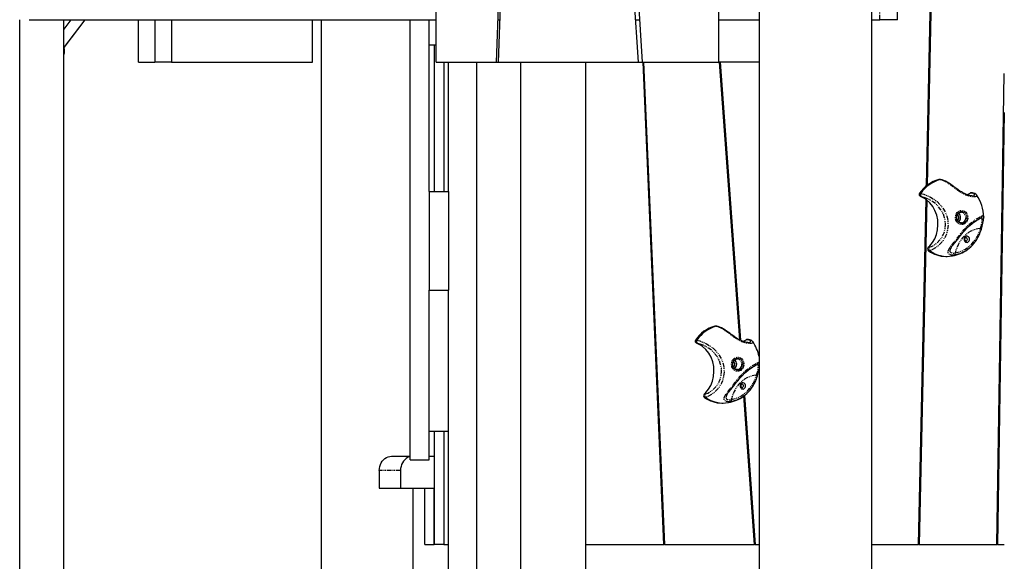
# Model space of a CAD drawing. Units: millimetres. Extents: x 689 to 57536, y 126 to 62449.
# Drawn here: x 12935 to 14329, y 59326 to 60092 of the extents above; entities that cross this region are included whole.
import ezdxf

# ---------------------------------------------------------------- set-up
doc = ezdxf.new("R2010")
doc.units = ezdxf.units.MM
doc.linetypes.add('PHANTOM', pattern=[12.7, 6.35, -1.27, 1.27, -1.27, 1.27, -1.27])

msp = doc.modelspace()

# ---------------------------------------------------------------- linework, layer by layer
at = {"color": 7, "linetype": 'Continuous'}
for p, q in [((13981.66, 61849.401), (13981.66, 59049.401)), ((14141.66, 59049.401), (14141.66, 61849.401)), ((13741.926, 61100.193), (13810.409, 60032.401)), ((13747.691, 61101.21), (13816.24, 60032.401)), ((13924.585, 60032.401), (13924.585, 61102.607)), ((13609.65, 60032.401), (13648.43, 61083.708)), ((13612.82, 60032.401), (13651.621, 61084.27)), ((13524.585, 60032.401), (13524.585, 61040.893)), ((14218.789, 59857.316), (14233.227, 60514.116)), ((14234.1, 60514.464), (14219.671, 59858.014)), ((14177.771, 60092.401), (14177.771, 60132.401)), ((12934.553, 59049.401), (12934.553, 60092.401)), ((12948.034, 60092.401), (13524.585, 60092.401)), ((12997.003, 60052.469), (13027.094, 60092.401)), ((13007.06, 60092.401), (12997.003, 60079.055)), ((12997.003, 59049.401), (12997.003, 60092.401)), ((12997.597, 60053.184), (13027.149, 60092.401)), ((13102.62, 60032.401), (13102.62, 60092.401)), ((13126.003, 60092.401), (13126.003, 60032.401)), ((13149.385, 60092.401), (13149.385, 60032.401)), ((13349.385, 60032.401), (13349.385, 60092.401)), ((13361.66, 60092.401), (13361.66, 59049.401)), ((13487.66, 59469.401), (13487.66, 60092.401)), ((13514.66, 60056.882), (13514.66, 60092.401)), ((13611.863, 60092.401), (13615.033, 60092.401)), ((13806.561, 60092.401), (13812.392, 60092.401)), ((13924.585, 60092.401), (13981.66, 60092.401)), ((14141.66, 60092.401), (14152.771, 60092.401)), ((14177.771, 60092.401), (14152.771, 60092.401)), ((12998.163, 60049.757), (12997.756, 60053.327)), ((13514.66, 60056.882), (13524.585, 60056.882)), ((13514.66, 59849.401), (13514.66, 60056.882)), ((13521.632, 60056.882), (13521.632, 59849.401)), ((13102.62, 60032.401), (13126.003, 60032.401)), ((13149.385, 60032.401), (13126.003, 60032.401)), ((13149.385, 60032.401), (13349.385, 60032.401)), ((13524.585, 60032.401), (13609.65, 60032.401)), ((13535.132, 60032.401), (13535.132, 59849.401)), ((13541.66, 59849.401), (13541.66, 60032.401)), ((13582.053, 59049.401), (13582.053, 60032.401)), ((13609.65, 60032.401), (13612.82, 60032.401)), ((13612.82, 60032.401), (13810.409, 60032.401)), ((13644.503, 59049.401), (13644.503, 60032.401)), ((13736.579, 59049.401), (13736.579, 60032.401)), ((13810.409, 60032.401), (13816.24, 60032.401)), ((13816.24, 60032.401), (13924.585, 60032.401)), ((13846.895, 59349.401), (13817.364, 60032.401)), ((13818.23, 60032.401), (13847.761, 59349.401)), ((13981.66, 60032.401), (13924.585, 60032.401)), ((13954.452, 59638.983), (13925.888, 60032.401)), ((13926.754, 60032.401), (13955.352, 59638.514)), ((14318.644, 59349.401), (14329.074, 60016.407)), ((14329.074, 59961.023), (14319.51, 59349.401)), ((14238.685, 59866.143), (14236.659, 59866.143)), ((13514.66, 59849.401), (13514.66, 59709.713)), ((13514.66, 59849.401), (13541.66, 59849.401)), ((13541.66, 59849.401), (13541.66, 59709.713)), ((14210.847, 59846.479), (14210.866, 59846.505)), ((14283.79, 59847.187), (14281.764, 59847.187)), ((14283.137, 59843.123), (14283.26, 59843.118)), ((14207.625, 59349.401), (14218.362, 59837.89)), ((14219.214, 59837.245), (14208.491, 59349.401)), ((14223.242, 59765.458), (14223.217, 59765.475)), ((14246.178, 59757.319), (14248.178, 59757.319)), ((13514.66, 59663.139), (13514.66, 59709.713)), ((13514.66, 59709.713), (13541.66, 59709.713)), ((13541.66, 59697.404), (13541.66, 59709.713)), ((13541.66, 59049.401), (13541.66, 59697.404)), ((13514.66, 59469.401), (13514.66, 59663.139)), ((13921.487, 59658.505), (13919.46, 59658.505)), ((13893.649, 59638.84), (13893.667, 59638.866)), ((13966.592, 59639.548), (13964.565, 59639.548)), ((13965.939, 59635.484), (13966.061, 59635.479)), ((13961.025, 59560.377), (13976.342, 59349.401)), ((13906.044, 59557.819), (13906.018, 59557.837)), ((13928.98, 59549.68), (13930.98, 59549.68)), ((13975.476, 59349.401), (13960.204, 59559.759)), ((13514.66, 59509.713), (13541.66, 59509.713)), ((13521.632, 59509.713), (13521.632, 59349.401)), ((13535.132, 59509.713), (13535.132, 59349.401)), ((13461.234, 59474.401), (13487.66, 59474.401)), ((13487.66, 59469.401), (13514.66, 59469.401)), ((13514.66, 59474.401), (13521.632, 59474.401)), ((13443.914, 59454.401), (13443.914, 59429.401)), ((13473.914, 59454.401), (13473.914, 59429.401)), ((13443.914, 59429.401), (13473.914, 59429.401)), ((13473.914, 59429.401), (13521.632, 59429.401)), ((13491.66, 59049.401), (13491.66, 59429.401)), ((13508.132, 59349.401), (13508.132, 59429.401)), ((13521.632, 59349.401), (13521.632, 59429.401)), ((13508.132, 59349.401), (13521.632, 59349.401)), ((13535.132, 59349.401), (13521.632, 59349.401)), ((13535.132, 59349.401), (13541.66, 59349.401)), ((13736.579, 59349.401), (13846.895, 59349.401)), ((13847.761, 59349.401), (13846.895, 59349.401)), ((13847.761, 59349.401), (13975.476, 59349.401)), ((13976.342, 59349.401), (13975.476, 59349.401)), ((13976.342, 59349.401), (13981.66, 59349.401)), ((14141.66, 59349.401), (14207.625, 59349.401)), ((14208.491, 59349.401), (14207.625, 59349.401)), ((14208.491, 59349.401), (14318.644, 59349.401)), ((14319.51, 59349.401), (14318.644, 59349.401)), ((14319.51, 59349.401), (14329.074, 59349.401))]:
    msp.add_line(p, q, dxfattribs=at)
at = {"color": 7, "linetype": 'PHANTOM'}
for p, q in [((14152.771, 60092.401), (14152.771, 60132.401)), ((14238.109, 59866.076), (14236.109, 59866.076)), ((14209.142, 59846.902), (14210.847, 59846.479)), ((14211.889, 59841.782), (14210.444, 59842.112)), ((14282.52, 59846.864), (14280.591, 59846.864)), ((14221.424, 59770.209), (14222.789, 59770.399)), ((14223.217, 59765.475), (14221.619, 59765.193)), ((13920.911, 59658.437), (13918.911, 59658.437)), ((13891.943, 59639.264), (13893.649, 59638.84)), ((13894.69, 59634.143), (13893.246, 59634.473)), ((13965.322, 59639.225), (13963.393, 59639.225)), ((13904.226, 59562.571), (13905.59, 59562.761)), ((13906.018, 59557.837), (13904.421, 59557.555)), ((13473.914, 59454.401), (13443.914, 59454.401))]:
    msp.add_line(p, q, dxfattribs=at)
at = {"color": 7, "linetype": 'Continuous', "flags": 128}
for points in [[(14236.109, 59866.076), (14236.553, 59866.141), (14236.659, 59866.143)], [(14238.108, 59866.075), (14238.816, 59866.137), (14238.95, 59866.101)], [(14283.259, 59843.112), (14282.807, 59843.11), (14281.585, 59843.215), (14280.086, 59843.464), (14278.361, 59843.881), (14276.476, 59844.477), (14274.507, 59845.247), (14272.498, 59846.177), (14270.449, 59847.252), (14268.298, 59848.495), (14266.086, 59849.877), (14263.858, 59851.36), (14261.662, 59852.903), (14259.518, 59854.461), (14257.326, 59856.078), (14255.102, 59857.719), (14252.844, 59859.35), (14250.551, 59860.926), (14248.2, 59862.395), (14245.844, 59863.675), (14243.488, 59864.737), (14241.139, 59865.551), (14238.937, 59866.05)], [(14221.424, 59770.209), (14223.705, 59772.357), (14227.414, 59777.007), (14230.525, 59782.413), (14232.922, 59788.435), (14234.489, 59794.992), (14235.103, 59801.875), (14234.693, 59808.98), (14233.312, 59815.698), (14230.911, 59822.237), (14227.663, 59828.07), (14223.487, 59833.337), (14218.779, 59837.579), (14216.136, 59839.398), (14213.36, 59840.929), (14210.444, 59842.112)], [(14275.773, 59844.626), (14277.762, 59845.416), (14280.591, 59846.864)], [(14256.193, 59773.083), (14256.806, 59773.817), (14258.901, 59776.421), (14260.983, 59779.071), (14263.05, 59781.73), (14265.09, 59784.351), (14267.075, 59786.87), (14269.126, 59789.416), (14271.268, 59791.986), (14273.512, 59794.551), (14275.862, 59797.067), (14278.316, 59799.481), (14280.885, 59801.774), (14283.472, 59803.885), (14285.92, 59805.728), (14288.156, 59807.292), (14290.139, 59808.588), (14291.851, 59809.636), (14293.342, 59810.493), (14294.706, 59811.235), (14295.896, 59811.853), (14296.199, 59812.007)], [(14268.238, 59804.839), (14268.043, 59804.82), (14266.75, 59805.011), (14265.512, 59805.511), (14264.386, 59806.301), (14263.422, 59807.343), (14262.66, 59808.592), (14262.131, 59809.995), (14261.856, 59811.494), (14261.846, 59813.025), (14262.1, 59814.525), (14262.605, 59815.93), (14263.339, 59817.182), (14264.269, 59818.231), (14265.355, 59819.037), (14266.557, 59819.57), (14267.83, 59819.807), (14268.259, 59819.783)], [(14296.21, 59812.013), (14296.308, 59812.062), (14296.295, 59812.058)], [(14273.451, 59785.109), (14272.715, 59784.158), (14272.24, 59783.007), (14272.066, 59781.748), (14272.206, 59780.483), (14272.649, 59779.315), (14273.358, 59778.338), (14274.278, 59777.632), (14275.332, 59777.253), (14276.436, 59777.233), (14277.501, 59777.573), (14278.439, 59778.245), (14279.175, 59779.195), (14279.65, 59780.347), (14279.825, 59781.606), (14279.685, 59782.871), (14279.242, 59784.039), (14278.532, 59785.016), (14277.613, 59785.722), (14276.558, 59786.1), (14275.454, 59786.121), (14274.39, 59785.781), (14273.451, 59785.109)], [(14273.578, 59783.4), (14273.102, 59782.716), (14272.889, 59781.873), (14272.972, 59781), (14273.338, 59780.23), (14273.931, 59779.681), (14274.66, 59779.435), (14275.416, 59779.531), (14276.083, 59779.953), (14276.559, 59780.638), (14276.771, 59781.481), (14276.689, 59782.353), (14276.323, 59783.123), (14275.73, 59783.673), (14275, 59783.918), (14274.244, 59783.823), (14273.578, 59783.4)], [(13918.911, 59658.437), (13919.355, 59658.502), (13919.46, 59658.505)], [(13920.91, 59658.437), (13921.617, 59658.499), (13921.751, 59658.463)], [(13966.06, 59635.473), (13965.609, 59635.471), (13964.387, 59635.576), (13962.887, 59635.825), (13961.162, 59636.243), (13959.278, 59636.839), (13957.308, 59637.608), (13955.3, 59638.538), (13953.251, 59639.613), (13951.1, 59640.856), (13948.887, 59642.238), (13946.66, 59643.722), (13944.464, 59645.265), (13942.319, 59646.823), (13940.128, 59648.44), (13937.904, 59650.08), (13935.645, 59651.711), (13933.352, 59653.288), (13931.001, 59654.756), (13928.645, 59656.036), (13926.29, 59657.099), (13923.941, 59657.913), (13921.738, 59658.412)], [(13904.226, 59562.571), (13906.506, 59564.719), (13910.216, 59569.368), (13913.327, 59574.774), (13915.723, 59580.796), (13917.291, 59587.354), (13917.904, 59594.236), (13917.495, 59601.341), (13916.113, 59608.059), (13913.713, 59614.598), (13910.464, 59620.431), (13906.289, 59625.698), (13901.581, 59629.94), (13898.937, 59631.759), (13896.161, 59633.29), (13893.246, 59634.473)], [(13958.574, 59636.987), (13960.563, 59637.777), (13963.393, 59639.225)], [(13938.994, 59565.445), (13939.608, 59566.178), (13941.703, 59568.783), (13943.784, 59571.432), (13945.852, 59574.092), (13947.892, 59576.712), (13949.877, 59579.232), (13951.928, 59581.778), (13954.07, 59584.348), (13956.314, 59586.912), (13958.663, 59589.429), (13961.117, 59591.842), (13963.686, 59594.135), (13966.274, 59596.246), (13968.722, 59598.089), (13970.957, 59599.654), (13972.94, 59600.95), (13974.653, 59601.997), (13976.144, 59602.854), (13977.507, 59603.596), (13978.697, 59604.215), (13979, 59604.368)], [(13951.039, 59597.2), (13950.845, 59597.182), (13949.552, 59597.372), (13948.313, 59597.873), (13947.188, 59598.662), (13946.224, 59599.704), (13945.462, 59600.953), (13944.933, 59602.356), (13944.658, 59603.855), (13944.647, 59605.387), (13944.901, 59606.886), (13945.407, 59608.291), (13946.141, 59609.543), (13947.071, 59610.592), (13948.157, 59611.398), (13949.358, 59611.931), (13950.631, 59612.169), (13951.06, 59612.144)], [(13979.012, 59604.374), (13979.109, 59604.423), (13979.097, 59604.419)], [(13956.253, 59577.47), (13955.517, 59576.52), (13955.042, 59575.368), (13954.868, 59574.109), (13955.007, 59572.844), (13955.45, 59571.676), (13956.16, 59570.699), (13957.079, 59569.993), (13958.134, 59569.614), (13959.238, 59569.594), (13960.302, 59569.934), (13961.241, 59570.606), (13961.977, 59571.556), (13962.452, 59572.708), (13962.626, 59573.967), (13962.486, 59575.232), (13962.044, 59576.4), (13961.334, 59577.377), (13960.414, 59578.083), (13959.36, 59578.462), (13958.256, 59578.482), (13957.191, 59578.142), (13956.253, 59577.47)], [(13956.379, 59575.762), (13955.903, 59575.077), (13955.691, 59574.234), (13955.773, 59573.361), (13956.139, 59572.592), (13956.732, 59572.042), (13957.462, 59571.797), (13958.218, 59571.892), (13958.884, 59572.314), (13959.36, 59572.999), (13959.573, 59573.842), (13959.49, 59574.715), (13959.125, 59575.484), (13958.532, 59576.034), (13957.802, 59576.279), (13957.046, 59576.184), (13956.379, 59575.762)], [(13443.914, 59454.401), (13444.09, 59457.247), (13444.615, 59460.036), (13445.479, 59462.709), (13446.663, 59465.214), (13448.144, 59467.498), (13449.892, 59469.516), (13451.87, 59471.226), (13454.039, 59472.594), (13456.354, 59473.591), (13458.769, 59474.198), (13461.234, 59474.401)], [(13487.66, 59473.971), (13486.354, 59473.591), (13484.039, 59472.594), (13481.87, 59471.226), (13479.892, 59469.516), (13478.144, 59467.498), (13476.663, 59465.214), (13475.479, 59462.709), (13474.615, 59460.036), (13474.09, 59457.247), (13473.914, 59454.401)]]:
    msp.add_lwpolyline(points, dxfattribs=at)
at = {"color": 7, "linetype": 'PHANTOM', "flags": 128}
for points in [[(14289.829, 59844.408), (14290.134, 59843.913), (14289.918, 59843.012), (14289.126, 59842.332), (14287.717, 59841.8), (14285.932, 59841.552), (14283.615, 59841.608), (14280.99, 59842.021), (14277.949, 59842.861), (14274.669, 59844.132), (14271.137, 59845.867), (14267.243, 59848.151), (14263.262, 59850.805), (14259.539, 59853.488), (14255.902, 59856.198), (14253.39, 59858.06), (14250.96, 59859.805), (14248.566, 59861.426), (14246.252, 59862.853), (14242.073, 59864.929), (14238.107, 59866.075)], [(14210.866, 59846.505), (14214.991, 59845.3), (14219.522, 59843.588), (14224.572, 59841.148), (14229.142, 59838.368), (14233.758, 59834.856), (14238.142, 59830.618), (14242.141, 59825.557), (14245.537, 59819.601), (14247.996, 59812.921), (14249.132, 59807.028), (14249.361, 59800.904), (14248.648, 59794.824), (14246.985, 59788.857), (14245.694, 59785.742), (14244.161, 59782.78), (14242.379, 59779.948), (14240.41, 59777.328), (14236.117, 59772.838), (14231.504, 59769.296), (14227.197, 59766.91), (14223.242, 59765.458)], [(14222.789, 59770.399), (14226.147, 59771.548), (14230.046, 59773.613), (14234, 59776.547), (14237.95, 59780.577), (14241.142, 59785.127), (14242.542, 59787.784), (14243.735, 59790.658), (14245.137, 59795.765), (14245.743, 59801.311), (14245.513, 59806.684), (14244.489, 59812.12), (14242.456, 59817.879), (14239.397, 59823.398), (14236.004, 59827.747), (14232.042, 59831.595), (14228.045, 59834.629), (14223.926, 59837.121), (14219.544, 59839.222), (14215.455, 59840.751), (14211.889, 59841.782)], [(14283.26, 59843.118), (14283.574, 59843.105), (14285.083, 59843.296), (14286.187, 59843.725), (14286.767, 59844.304), (14286.8, 59845.057), (14286.178, 59845.783), (14284.72, 59846.459), (14282.52, 59846.864)], [(14254.577, 59773.013), (14258.006, 59777.292), (14261.608, 59781.95), (14265.575, 59787.105), (14269.723, 59792.351), (14272.299, 59795.443), (14274.947, 59798.4), (14277.747, 59801.204), (14280.656, 59803.768), (14285.273, 59807.315), (14289.696, 59810.298), (14293.49, 59812.577), (14296.582, 59814.246), (14297.736, 59814.83)], [(14274.245, 59804.658), (14272.889, 59803.58), (14271.381, 59802.818), (14269.775, 59802.399), (14268.129, 59802.339), (14266.503, 59802.639), (14264.956, 59803.289), (14263.544, 59804.266), (14262.317, 59805.533), (14261.32, 59807.046), (14260.589, 59808.75), (14260.15, 59810.582), (14260.019, 59812.477), (14260.202, 59814.367), (14260.691, 59816.182), (14261.468, 59817.858), (14262.506, 59819.333), (14263.768, 59820.555), (14265.206, 59821.48), (14266.771, 59822.073), (14268.404, 59822.313), (14270.047, 59822.193), (14271.64, 59821.715), (14273.127, 59820.898), (14274.453, 59819.771), (14275.57, 59818.375), (14276.438, 59816.759), (14277.026, 59814.983), (14277.311, 59813.111), (14277.285, 59811.21), (14276.948, 59809.349), (14276.312, 59807.596), (14275.4, 59806.013), (14274.245, 59804.658)], [(14273.41, 59805.807), (14272.134, 59804.813), (14270.708, 59804.148), (14269.192, 59803.839), (14267.654, 59803.901), (14266.161, 59804.331), (14264.778, 59805.11), (14263.565, 59806.204), (14262.576, 59807.565), (14261.853, 59809.134), (14261.429, 59810.843), (14261.322, 59812.615), (14261.536, 59814.375), (14262.062, 59816.045), (14262.878, 59817.552), (14263.947, 59818.83), (14265.223, 59819.824), (14266.649, 59820.489), (14268.165, 59820.798), (14269.703, 59820.736), (14271.196, 59820.306), (14272.579, 59819.527), (14273.792, 59818.433), (14274.781, 59817.072), (14275.504, 59815.503), (14275.928, 59813.795), (14276.035, 59812.022), (14275.821, 59810.262), (14275.295, 59808.592), (14274.479, 59807.085), (14273.41, 59805.807)], [(14272.354, 59806.573), (14273.326, 59807.744), (14274.057, 59809.128), (14274.513, 59810.662), (14274.674, 59812.273), (14274.53, 59813.887), (14274.09, 59815.427), (14273.373, 59816.821), (14272.413, 59818.005), (14271.255, 59818.924), (14269.954, 59819.533), (14268.569, 59819.805), (14268.259, 59819.818)], [(14295.23, 59796.906), (14295.977, 59799.254), (14296.535, 59801.243), (14297.033, 59803.252), (14297.442, 59805.186), (14297.748, 59807.003), (14297.912, 59808.488), (14297.949, 59809.755), (14297.927, 59810.167), (14297.683, 59811.299), (14297.164, 59811.933), (14296.409, 59812.066), (14296.171, 59811.995)], [(14297.736, 59814.83), (14298.696, 59815.144), (14299.404, 59814.935), (14299.811, 59814.148), (14299.912, 59812.914)], [(14295.23, 59796.906), (14291.71, 59796.418), (14288.241, 59795.571), (14284.851, 59794.371), (14281.567, 59792.827), (14278.415, 59790.953), (14275.42, 59788.762), (14272.605, 59786.273), (14269.993, 59783.504), (14267.605, 59780.479), (14265.459, 59777.22), (14263.573, 59773.753), (14261.96, 59770.107), (14260.635, 59766.31), (14259.608, 59762.391)], [(14259.608, 59762.391), (14263.319, 59763.169), (14266.957, 59764.313), (14270.497, 59765.816), (14273.911, 59767.666), (14277.174, 59769.85), (14280.261, 59772.351), (14283.15, 59775.15), (14285.819, 59778.226), (14288.248, 59781.558), (14290.418, 59785.118), (14292.315, 59788.882), (14293.923, 59792.821), (14295.23, 59796.906)], [(14258.88, 59759.546), (14256.602, 59759.295), (14254.482, 59759.304), (14252.7, 59759.584), (14251.225, 59760.153), (14250.234, 59760.923), (14249.608, 59761.939), (14249.379, 59763.129), (14249.521, 59764.521), (14250.047, 59766.137), (14250.937, 59767.921), (14252.266, 59770), (14253.926, 59772.211), (14254.577, 59773.013)], [(14256.2, 59773.078), (14256.181, 59773.055), (14255.983, 59772.902), (14255.713, 59772.82), (14255.381, 59772.812), (14254.998, 59772.877), (14254.577, 59773.013)], [(14252.155, 59766.533), (14252.106, 59766.376), (14251.98, 59765.195), (14252.156, 59764.134), (14252.633, 59763.289), (14253.444, 59762.622), (14254.583, 59762.18), (14256.058, 59761.987), (14257.726, 59762.06), (14259.608, 59762.391)], [(13972.631, 59636.769), (13972.936, 59636.274), (13972.719, 59635.373), (13971.927, 59634.693), (13970.519, 59634.161), (13968.734, 59633.913), (13966.416, 59633.969), (13963.791, 59634.383), (13960.751, 59635.222), (13957.471, 59636.493), (13953.939, 59638.228), (13950.044, 59640.513), (13946.064, 59643.166), (13942.341, 59645.849), (13938.703, 59648.559), (13936.192, 59650.421), (13933.762, 59652.166), (13931.367, 59653.787), (13929.054, 59655.214), (13924.875, 59657.29), (13920.909, 59658.436)], [(13893.667, 59638.866), (13897.792, 59637.661), (13902.324, 59635.949), (13907.374, 59633.509), (13911.943, 59630.729), (13916.56, 59627.217), (13920.944, 59622.979), (13924.942, 59617.918), (13928.339, 59611.963), (13930.797, 59605.282), (13931.933, 59599.389), (13932.162, 59593.265), (13931.45, 59587.185), (13929.787, 59581.219), (13928.496, 59578.104), (13926.962, 59575.142), (13925.18, 59572.309), (13923.211, 59569.69), (13918.918, 59565.199), (13914.306, 59561.658), (13909.999, 59559.272), (13906.044, 59557.819)], [(13905.59, 59562.761), (13908.948, 59563.91), (13912.848, 59565.974), (13916.801, 59568.908), (13920.752, 59572.938), (13923.943, 59577.488), (13925.344, 59580.146), (13926.537, 59583.019), (13927.938, 59588.126), (13928.544, 59593.673), (13928.315, 59599.045), (13927.291, 59604.481), (13925.258, 59610.241), (13922.198, 59615.76), (13918.806, 59620.109), (13914.844, 59623.957), (13910.847, 59626.991), (13906.728, 59629.483), (13902.345, 59631.583), (13898.257, 59633.112), (13894.69, 59634.143)], [(13966.061, 59635.479), (13966.375, 59635.466), (13967.885, 59635.657), (13968.989, 59636.086), (13969.569, 59636.665), (13969.601, 59637.418), (13968.98, 59638.144), (13967.521, 59638.82), (13965.322, 59639.225)], [(13937.378, 59565.374), (13940.808, 59569.653), (13944.41, 59574.311), (13948.377, 59579.467), (13952.524, 59584.712), (13955.1, 59587.804), (13957.748, 59590.761), (13960.549, 59593.566), (13963.458, 59596.13), (13968.075, 59599.677), (13972.498, 59602.66), (13976.291, 59604.939), (13979.383, 59606.607), (13980.537, 59607.191)], [(13957.047, 59597.019), (13955.691, 59595.941), (13954.182, 59595.179), (13952.576, 59594.76), (13950.931, 59594.7), (13949.305, 59595), (13947.758, 59595.651), (13946.345, 59596.627), (13945.118, 59597.895), (13944.121, 59599.408), (13943.39, 59601.111), (13942.951, 59602.943), (13942.821, 59604.838), (13943.003, 59606.728), (13943.492, 59608.543), (13944.27, 59610.219), (13945.308, 59611.695), (13946.569, 59612.917), (13948.008, 59613.841), (13949.572, 59614.434), (13951.205, 59614.675), (13952.848, 59614.554), (13954.442, 59614.077), (13955.929, 59613.26), (13957.254, 59612.132), (13958.372, 59610.736), (13959.24, 59609.12), (13959.827, 59607.345), (13960.113, 59605.472), (13960.087, 59603.571), (13959.75, 59601.711), (13959.114, 59599.957), (13958.202, 59598.374), (13957.047, 59597.019)], [(13956.212, 59598.168), (13954.936, 59597.175), (13953.509, 59596.509), (13951.994, 59596.201), (13950.456, 59596.263), (13948.962, 59596.692), (13947.579, 59597.471), (13946.366, 59598.565), (13945.377, 59599.927), (13944.655, 59601.496), (13944.231, 59603.204), (13944.123, 59604.976), (13944.337, 59606.736), (13944.864, 59608.406), (13945.679, 59609.913), (13946.748, 59611.191), (13948.024, 59612.185), (13949.451, 59612.851), (13950.967, 59613.159), (13952.505, 59613.097), (13953.998, 59612.667), (13955.381, 59611.888), (13956.594, 59610.794), (13957.583, 59609.433), (13958.305, 59607.864), (13958.729, 59606.156), (13958.837, 59604.383), (13958.623, 59602.623), (13958.096, 59600.954), (13957.281, 59599.447), (13956.212, 59598.168)], [(13955.155, 59598.934), (13956.127, 59600.105), (13956.858, 59601.49), (13957.315, 59603.023), (13957.475, 59604.635), (13957.332, 59606.248), (13956.891, 59607.788), (13956.174, 59609.183), (13955.215, 59610.367), (13954.057, 59611.285), (13952.755, 59611.894), (13951.371, 59612.166), (13951.061, 59612.179)], [(13978.032, 59589.267), (13978.779, 59591.615), (13979.337, 59593.604), (13979.834, 59595.613), (13980.244, 59597.547), (13980.549, 59599.364), (13980.714, 59600.85), (13980.751, 59602.117), (13980.729, 59602.528), (13980.485, 59603.66), (13979.966, 59604.294), (13979.21, 59604.427), (13978.973, 59604.357)], [(13980.537, 59607.191), (13981.498, 59607.505), (13981.66, 59607.457)], [(13978.032, 59589.267), (13974.511, 59588.779), (13971.043, 59587.932), (13967.653, 59586.732), (13964.369, 59585.189), (13961.217, 59583.314), (13958.222, 59581.124), (13955.407, 59578.634), (13952.795, 59575.866), (13950.407, 59572.84), (13948.261, 59569.581), (13946.374, 59566.115), (13944.762, 59562.468), (13943.437, 59558.671), (13942.41, 59554.753)], [(13942.41, 59554.753), (13946.12, 59555.53), (13949.759, 59556.675), (13953.298, 59558.178), (13956.712, 59560.028), (13959.975, 59562.211), (13963.062, 59564.712), (13965.951, 59567.511), (13968.62, 59570.588), (13971.049, 59573.919), (13973.22, 59577.48), (13975.116, 59581.244), (13976.724, 59585.183), (13978.032, 59589.267)], [(13941.681, 59551.907), (13939.403, 59551.656), (13937.284, 59551.665), (13935.501, 59551.945), (13934.026, 59552.515), (13933.036, 59553.284), (13932.409, 59554.3), (13932.18, 59555.49), (13932.323, 59556.882), (13932.849, 59558.499), (13933.739, 59560.282), (13935.067, 59562.361), (13936.728, 59564.573), (13937.378, 59565.374)], [(13939.002, 59565.439), (13938.983, 59565.416), (13938.785, 59565.264), (13938.515, 59565.182), (13938.183, 59565.173), (13937.8, 59565.238), (13937.378, 59565.374)], [(13934.956, 59558.894), (13934.907, 59558.737), (13934.781, 59557.557), (13934.957, 59556.495), (13935.434, 59555.651), (13936.246, 59554.983), (13937.384, 59554.542), (13938.859, 59554.349), (13940.528, 59554.421), (13942.41, 59554.753)]]:
    msp.add_lwpolyline(points, dxfattribs=at)
at = {"color": 7, "linetype": 'Continuous'}
for centre, radius, start, end in [((12985.248, 60048.341), 12.997, 334.747429, 20.916652), ((14248.248, 59820.45), 47.212, 104.898473, 145.924929), ((14250.292, 59820.369), 47.302, 104.926261, 146.459769), ((14211.675, 59845.019), 3.157, 143.363582, 247.052606), ((14213.051, 59844.504), 2.96, 138.130056, 246.869631), ((14281.771, 59844.87), 2.317, 90.181083, 120.610847), ((14283.562, 59845.247), 1.923, 76.999514, 122.801701), ((14284.181, 59839.572), 7.478, 40.698147, 91.504042), ((14243.997, 59812.45), 55.936, 0.474826, 34.885074), ((14259.757, 59812.319), 4.845, 307.704125, 52.158876), ((14259.074, 59812.319), 8.135, 311.238319, 48.687374), ((14221.573, 59819.566), 78.625, 342.641151, 355.103854), ((14242.985, 59810.784), 55.609, 324.320814, 344.690723), ((14223.553, 59767.78), 3.23, 131.227567, 233.225781), ((14224.929, 59768.105), 3.138, 133.00748, 236.927098), ((14269.522, 59760.316), 18.442, 136.258772, 160.304901), ((14249.992, 59805.026), 46.552, 293.428421, 324.895676), ((14246.45, 59800.401), 43.083, 234.805275, 269.638407), ((14248.218, 59799.849), 42.503, 234.011719, 280.361414), ((14246.47, 59808.92), 51.739, 280.45733, 305.92253), ((13931.05, 59612.812), 47.212, 104.898473, 145.924929), ((13933.094, 59612.731), 47.302, 104.926261, 146.459769), ((13894.476, 59637.38), 3.157, 143.363582, 247.052606), ((13895.853, 59636.865), 2.96, 138.130056, 246.869631), ((13964.573, 59637.231), 2.317, 90.181083, 120.610847), ((13966.364, 59637.608), 1.923, 76.999514, 122.801701), ((13966.983, 59631.934), 7.478, 40.698147, 91.504042), ((13928.872, 59605.804), 53.668, 10.387208, 35.281598), ((13942.558, 59604.68), 4.845, 307.704125, 52.158876), ((13941.876, 59604.68), 8.135, 311.238319, 48.687374), ((13925.786, 59603.145), 55.609, 324.320814, 344.690723), ((13846.25, 59625.943), 138.341, 344.283234, 348.185954), ((13906.354, 59560.142), 3.23, 131.227567, 233.225781), ((13907.731, 59560.466), 3.138, 133.00748, 236.927098), ((13952.323, 59552.678), 18.442, 136.258772, 160.304901), ((13932.794, 59597.387), 46.552, 293.428421, 324.895676), ((13929.252, 59592.762), 43.083, 234.805275, 269.638407), ((13931.019, 59592.21), 42.503, 234.011719, 280.361414), ((13929.272, 59601.281), 51.739, 280.45733, 305.92253)]:
    msp.add_arc(centre, radius, start, end, dxfattribs=at)
at = {"color": 7, "linetype": 'PHANTOM'}
for centre, radius, start, end in [((14294.914, 59814.539), 2.836, 296.935552, 5.896487), ((14268.126, 59810.785), 5.968, 271.077827, 315.102417), ((14294.682, 59794.341), 2.623, 42.320793, 77.94249), ((14256.597, 59761.647), 3.102, 317.383275, 13.892725), ((14252.385, 59800.261), 41.23, 279.063029, 293.010592), ((13977.716, 59606.9), 2.836, 296.935552, 5.896487), ((13950.928, 59603.147), 5.968, 271.077827, 315.102417), ((13977.484, 59586.702), 2.623, 42.320793, 77.94249), ((13939.398, 59554.008), 3.102, 317.383275, 13.892725), ((13935.187, 59592.622), 41.23, 279.063029, 293.010592)]:
    msp.add_arc(centre, radius, start, end, dxfattribs=at)

doc.saveas('drawing.dxf')
